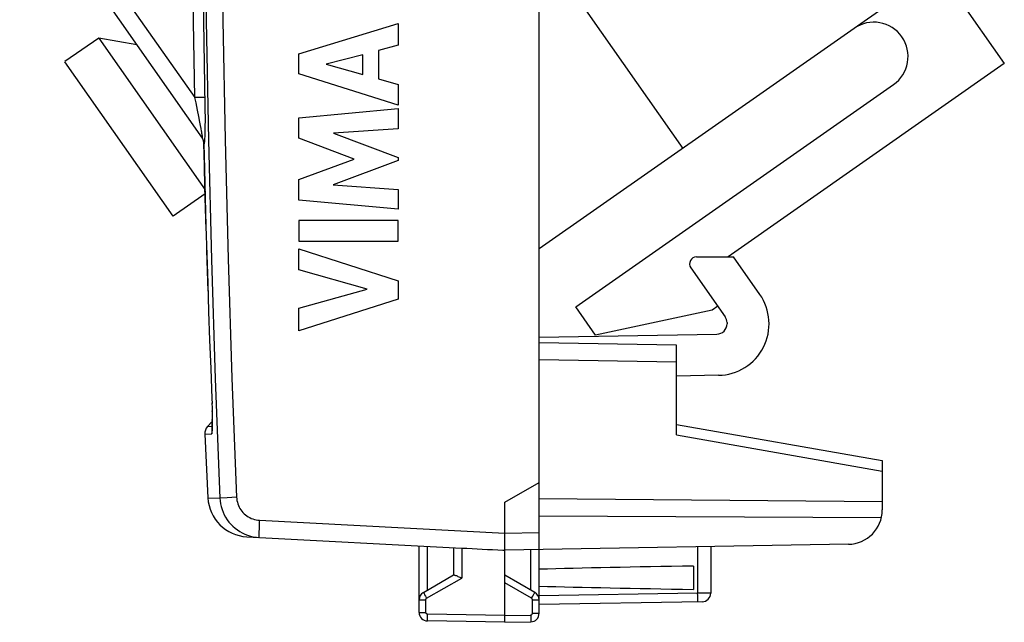
# Model space of a CAD drawing. Units: millimetres. Extents: x -62.5 to 25.7, y -24.5 to 49.2.
# Drawn here: x -58.2 to -29.5, y -24.5 to -6.9 of the extents above; entities that cross this region are included whole.
import ezdxf

# ---------------------------------------------------------------- set-up
doc = ezdxf.new("R2010")
doc.units = ezdxf.units.MM
doc.header["$LTSCALE"] = 30.734
doc.layers.get('0').update_dxf_attribs({"linetype": 'CONTINUOUS'})
for name, color, linetype in [('ASSI', 7, 'CONTINUOUS'), ('RACCORDO', 7, 'CONTINUOUS'), ('SMUSSO', 7, 'CONTINUOUS')]:
    doc.layers.add(name, color=color, linetype=linetype)

msp = doc.modelspace()

# ---------------------------------------------------------------- linework, layer by layer
at = {"color": 7, "linetype": 'CONTINUOUS'}
for p, q in [((-45.103, -1.853), (-38.919, -10.685)), ((-58.246, -2.785), (-52.922, -10.388)), ((-43.103, -20.423), (-43.103, -5)), ((-31.465, -5.466), (-43.103, -13.615)), ((-50.11, -7.929), (-47.211, -7.039)), ((-47.211, -7.039), (-47.211, -7.677)), ((-47.211, -7.677), (-47.79, -7.834)), ((-50.11, -8.515), (-50.11, -7.929)), ((-48.238, -7.955), (-49.313, -8.233)), ((-48.238, -8.534), (-48.238, -7.955)), ((-47.79, -7.834), (-47.79, -8.658)), ((-49.313, -8.233), (-48.238, -8.534)), ((-47.211, -9.424), (-50.11, -8.515)), ((-47.79, -8.658), (-47.211, -8.825)), ((-47.211, -8.825), (-47.211, -9.424)), ((-50.11, -9.79), (-47.211, -9.519)), ((-47.211, -9.519), (-47.211, -10.111)), ((-50.11, -10.389), (-50.11, -9.79)), ((-47.211, -10.111), (-49.096, -10.236)), ((-49.096, -10.236), (-47.211, -10.955)), ((-48.5, -10.994), (-50.11, -10.389)), ((-50.11, -11.593), (-48.5, -10.994)), ((-47.211, -11.04), (-49.104, -11.75)), ((-47.211, -10.955), (-47.211, -11.04)), ((-50.11, -12.198), (-50.11, -11.593)), ((-49.104, -11.75), (-47.211, -11.881)), ((-47.211, -11.881), (-47.211, -12.46)), ((-47.211, -12.46), (-50.11, -12.198)), ((-47.211, -12.786), (-50.11, -12.786)), ((-50.11, -12.786), (-50.11, -13.391)), ((-47.211, -13.391), (-47.211, -12.786)), ((-50.11, -13.391), (-47.211, -13.391)), ((-50.11, -13.616), (-47.211, -14.548)), ((-50.11, -14.22), (-50.11, -13.616)), ((-38.518, -13.848), (-37.437, -13.848)), ((-36.672, -14.94), (-37.437, -13.848)), ((-48.115, -14.79), (-50.11, -14.22)), ((-38.682, -14.162), (-37.68, -15.592)), ((-47.211, -14.548), (-47.211, -15.081)), ((-50.11, -15.343), (-48.115, -14.79)), ((-47.211, -15.081), (-50.11, -16)), ((-50.11, -16), (-50.11, -15.343)), ((-37.626, -15.765), (-37.626, -15.801)), ((-43.103, -16.191), (-37.921, -16.101)), ((-39.103, -16.418), (-43.103, -16.349)), ((-39.103, -19.033), (-39.103, -16.418)), ((-52.677, -17.101), (-52.644, -17.986)), ((-37.875, -17.3), (-39.103, -17.322)), ((-52.644, -17.98), (-52.639, -18.119)), ((-52.64, -18.113), (-52.636, -18.243)), ((-52.636, -18.238), (-52.634, -18.36)), ((-52.634, -18.356), (-52.632, -18.469)), ((-52.63, -18.65), (-52.768, -18.795)), ((-52.632, -18.465), (-52.631, -18.545)), ((-52.631, -18.541), (-52.63, -18.616)), ((-52.63, -18.613), (-52.63, -18.66)), ((-52.631, -18.794), (-52.632, -18.825)), ((-52.63, -18.66), (-52.631, -18.722)), ((-52.631, -18.722), (-52.631, -18.76)), ((-52.631, -18.76), (-52.631, -18.794)), ((-39.103, -18.729), (-33.103, -19.787))]:
    msp.add_line(p, q, dxfattribs=at)
at = {"color": 253, "linetype": 'CONTINUOUS'}
for p, q in [((-57.836, -2.498), (-53.14, -9.205)), ((-52.836, -9.457), (-52.879, -6.99)), ((-52.841, -9.199), (-53.14, -9.205)), ((-53.106, -9.359), (-53.14, -9.205)), ((-53.062, -9.57), (-53.106, -9.359)), ((-52.835, -9.614), (-52.836, -9.457)), ((-53.024, -9.757), (-53.062, -9.57)), ((-52.992, -9.921), (-53.024, -9.757)), ((-52.834, -9.759), (-52.835, -9.614)), ((-52.834, -9.892), (-52.834, -9.759)), ((-52.973, -10.018), (-52.992, -9.921)), ((-52.957, -10.105), (-52.973, -10.018)), ((-52.836, -10.125), (-52.835, -10.014)), ((-52.835, -10.014), (-52.834, -9.892)), ((-52.877, -10.54), (-52.876, -10.542)), ((-52.876, -10.542), (-52.869, -10.553)), ((-39.103, -16.918), (-43.103, -16.849)), ((-52.649, -17.849), (-52.648, -17.849)), ((-52.644, -17.98), (-52.644, -17.972)), ((-52.64, -18.113), (-52.639, -18.105)), ((-52.634, -18.356), (-52.633, -18.334)), ((-52.63, -18.605), (-52.631, -18.589)), ((-52.63, -18.613), (-52.63, -18.605)), ((-52.768, -18.795), (-52.631, -18.787)), ((-52.851, -19.016), (-52.85, -19.016)), ((-52.85, -19.016), (-52.647, -19.004)), ((-39.103, -19.033), (-33.103, -20.091))]:
    msp.add_line(p, q, dxfattribs=at)
for points in [[(-53.14, -9.205), (-53.176, -6.994), (-53.204, -4.853), (-53.222, -2.783), (-53.23, -0.782), (-53.228, 1.148), (-53.22, 3.008), (-53.206, 4.797), (-53.186, 6.517), (-53.159, 8.166)], [(-52.879, -6.99), (-52.906, -4.85), (-52.923, -2.781), (-52.93, -0.782), (-52.929, 1.147), (-52.921, 3.006), (-52.906, 4.794), (-52.886, 6.513), (-52.858, 8.251)], [(-52.919, -10.343), (-52.921, -10.324), (-52.924, -10.301), (-52.928, -10.276), (-52.932, -10.247), (-52.938, -10.216), (-52.943, -10.182), (-52.957, -10.105)], [(-52.869, -10.553), (-52.866, -10.555), (-52.864, -10.554), (-52.861, -10.55), (-52.859, -10.542), (-52.856, -10.532), (-52.854, -10.517), (-52.852, -10.498), (-52.849, -10.476), (-52.847, -10.45), (-52.845, -10.421), (-52.844, -10.388), (-52.842, -10.352), (-52.841, -10.312), (-52.839, -10.27), (-52.838, -10.225), (-52.836, -10.125)], [(-52.922, -10.388), (-52.92, -10.39), (-52.918, -10.39), (-52.917, -10.387), (-52.916, -10.38), (-52.917, -10.371), (-52.917, -10.359), (-52.919, -10.343)], [(-52.869, -10.553), (-52.87, -10.533), (-52.872, -10.514), (-52.875, -10.494), (-52.88, -10.475), (-52.886, -10.457), (-52.893, -10.439), (-52.902, -10.421), (-52.911, -10.404), (-52.922, -10.388)], [(-52.901, -10.428), (-52.909, -10.41), (-52.919, -10.393)], [(-52.876, -10.542), (-52.877, -10.522), (-52.879, -10.503), (-52.883, -10.484), (-52.888, -10.465), (-52.894, -10.446)], [(-52.811, -13.052), (-52.828, -12.441), (-52.845, -11.817), (-52.861, -11.185), (-52.876, -10.542)], [(-52.756, -14.847), (-52.775, -14.251), (-52.793, -13.653)], [(-52.647, -19.004), (-52.645, -19.002), (-52.642, -18.995), (-52.64, -18.983), (-52.638, -18.965), (-52.636, -18.942), (-52.634, -18.913), (-52.633, -18.878), (-52.631, -18.838)], [(-52.636, -18.909), (-52.64, -18.924), (-52.645, -18.95), (-52.647, -18.977), (-52.647, -19.004)], [(-52.631, -18.838), (-52.631, -18.795), (-52.63, -18.75), (-52.63, -18.702), (-52.63, -18.66)]]:
    msp.add_lwpolyline(points, dxfattribs=at)
at = {"color": 7, "linetype": 'CONTINUOUS'}
for points in [[(-52.931, -10.375), (-52.918, -10.396), (-52.904, -10.422)], [(-52.904, -10.422), (-52.893, -10.448), (-52.885, -10.476), (-52.88, -10.505), (-52.877, -10.533), (-52.877, -10.54)], [(-52.877, -10.54), (-52.859, -11.295), (-52.837, -12.124), (-52.815, -12.954), (-52.79, -13.783), (-52.764, -14.613), (-52.737, -15.442), (-52.708, -16.271), (-52.677, -17.101)], [(-52.632, -18.825), (-52.633, -18.852), (-52.633, -18.864), (-52.634, -18.875), (-52.634, -18.885), (-52.635, -18.894), (-52.635, -18.902), (-52.636, -18.909), (-52.636, -18.915), (-52.637, -18.919)]]:
    msp.add_lwpolyline(points, dxfattribs=at)
for centre, radius, start, end in [((-38.518, -14.048), 0.2, 90, 215), ((-37.901, -15.8), 1.5, 271, 35), ((-37.926, -15.765), 0.3, 0, 35), ((-37.926, -15.801), 0.3, 271, 360), ((-52.551, -19.002), 0.3, 136.3533, 182.7249)]:
    msp.add_arc(centre, radius, start, end, dxfattribs=at)
at = {"layer": 'ASSI', "color": 253, "linetype": 'CONTINUOUS'}
for p, q in [((-57.836, -2.498), (-53.14, -9.205)), ((-52.836, -9.457), (-52.879, -6.99)), ((-52.841, -9.199), (-53.14, -9.205)), ((-53.106, -9.359), (-53.14, -9.205)), ((-53.062, -9.57), (-53.106, -9.359)), ((-52.835, -9.614), (-52.836, -9.457)), ((-53.024, -9.757), (-53.062, -9.57)), ((-52.992, -9.921), (-53.024, -9.757)), ((-52.834, -9.759), (-52.835, -9.614)), ((-52.834, -9.892), (-52.834, -9.759)), ((-52.973, -10.018), (-52.992, -9.921)), ((-52.957, -10.105), (-52.973, -10.018)), ((-52.836, -10.125), (-52.835, -10.014)), ((-52.835, -10.014), (-52.834, -9.892)), ((-52.877, -10.54), (-52.876, -10.542)), ((-52.876, -10.542), (-52.869, -10.553)), ((-39.103, -16.918), (-43.103, -16.849)), ((-52.649, -17.849), (-52.648, -17.849)), ((-52.644, -17.98), (-52.644, -17.972)), ((-52.64, -18.113), (-52.639, -18.105)), ((-52.634, -18.356), (-52.633, -18.334)), ((-52.63, -18.605), (-52.631, -18.589)), ((-52.63, -18.613), (-52.63, -18.605)), ((-52.768, -18.795), (-52.631, -18.787)), ((-52.851, -19.016), (-52.85, -19.016)), ((-52.85, -19.016), (-52.647, -19.004)), ((-39.103, -19.033), (-33.103, -20.091)), ((-52.758, -20.87), (-52.408, -20.877)), ((-52.402, -20.877), (-52.408, -20.877)), ((-52.199, -20.868), (-52.402, -20.877)), ((-51.923, -20.856), (-52.199, -20.868)), ((-51.257, -21.525), (-44.103, -21.9)), ((-51.268, -21.775), (-51.271, -21.859)), ((-51.265, -21.679), (-51.268, -21.775)), ((-44.103, -21.9), (-43.103, -21.883)), ((-46.358, -23.558), (-46.358, -22.282)), ((-45.358, -22.334), (-45.358, -23.21)), ((-43.349, -23.558), (-43.349, -22.387)), ((-38.482, -22.302), (-38.482, -23.652)), ((-46.382, -23.801), (-45.358, -23.21)), ((-43.325, -23.801), (-44.103, -23.352)), ((-46.442, -23.696), (-46.419, -23.735)), ((-46.419, -23.735), (-46.382, -23.801)), ((-43.325, -23.801), (-43.287, -23.735)), ((-43.287, -23.735), (-43.265, -23.696)), ((-43.265, -23.696), (-43.247, -23.664)), ((-38.482, -23.652), (-43.103, -23.733)), ((-38.103, -23.65), (-38.482, -23.652)), ((-38.481, -23.717), (-38.482, -23.652)), ((-38.481, -23.777), (-38.481, -23.717)), ((-46.603, -23.844), (-46.407, -23.844)), ((-46.407, -24.211), (-46.407, -23.844)), ((-43.3, -23.844), (-43.103, -23.844)), ((-43.3, -24.237), (-43.3, -23.844)), ((-46.603, -24.211), (-46.407, -24.211)), ((-46.359, -24.361), (-46.358, -24.312)), ((-46.359, -24.402), (-46.359, -24.361)), ((-44.103, -24.3), (-46.358, -24.261)), ((-46.358, -24.312), (-46.358, -24.261)), ((-44.103, -24.3), (-43.349, -24.287)), ((-43.3, -24.237), (-43.103, -24.237))]:
    msp.add_line(p, q, dxfattribs=at)
at = {"layer": 'ASSI', "color": 7, "linetype": 'CONTINUOUS'}
for p, q in [((-58.246, -2.785), (-52.922, -10.388)), ((-43.103, -24.237), (-43.103, -5)), ((-31.465, -5.466), (-29.543, -8.21)), ((-55.943, -7.468), (-56.926, -8.156)), ((-53.771, -12.662), (-56.926, -8.157)), ((-29.543, -8.21), (-37.594, -13.848)), ((-42.031, -15.306), (-32.775, -8.825)), ((-52.84, -12.01), (-53.771, -12.662)), ((-38.518, -13.848), (-37.437, -13.848)), ((-36.672, -14.94), (-37.437, -13.848)), ((-38.682, -14.162), (-37.68, -15.592)), ((-41.458, -16.125), (-42.031, -15.306)), ((-38.062, -15.396), (-41.458, -16.125)), ((-37.898, -15.281), (-38.062, -15.396)), ((-37.626, -15.765), (-37.626, -15.801)), ((-43.103, -16.191), (-37.921, -16.101)), ((-39.103, -16.418), (-43.103, -16.349)), ((-39.103, -19.033), (-39.103, -16.418)), ((-52.677, -17.101), (-52.644, -17.986)), ((-37.875, -17.3), (-39.103, -17.322)), ((-52.644, -17.98), (-52.639, -18.119)), ((-52.64, -18.113), (-52.636, -18.243)), ((-52.636, -18.238), (-52.634, -18.36)), ((-52.634, -18.356), (-52.632, -18.469)), ((-52.63, -18.65), (-52.768, -18.795)), ((-52.632, -18.465), (-52.631, -18.545)), ((-52.631, -18.541), (-52.63, -18.616)), ((-52.63, -18.613), (-52.63, -18.66)), ((-52.631, -18.794), (-52.632, -18.825)), ((-52.63, -18.66), (-52.631, -18.722)), ((-52.631, -18.722), (-52.631, -18.76)), ((-52.631, -18.76), (-52.631, -18.794)), ((-39.103, -18.729), (-33.103, -19.787)), ((-52.851, -19.016), (-52.758, -20.87)), ((-33.103, -19.787), (-33.103, -21.225)), ((-44.103, -21), (-43.103, -20.423)), ((-33.103, -20.987), (-43.103, -20.9)), ((-44.104, -22.054), (-44.103, -21)), ((-33.13, -21.456), (-43.103, -21.405)), ((-51.623, -22.006), (-45.358, -22.334)), ((-51.342, -22.018), (-51.27, -22.024)), ((-44.105, -22.304), (-44.104, -22.054)), ((-46.603, -24.211), (-46.603, -22.269)), ((-45.603, -22.321), (-45.603, -23.123)), ((-44.105, -22.357), (-44.105, -22.304)), ((-34.086, -22.225), (-44.103, -22.4)), ((-38.103, -22.295), (-38.103, -23.65)), ((-44.162, -22.397), (-44.103, -22.4)), ((-44.103, -24.5), (-44.103, -22.4)), ((-38.603, -22.861), (-38.603, -23.539)), ((-46.478, -23.628), (-45.599, -23.12)), ((-45.387, -23.197), (-45.358, -23.21)), ((-43.228, -23.628), (-44.103, -23.123)), ((-38.349, -23.9), (-43.103, -23.983)), ((-44.103, -24.5), (-46.358, -24.461)), ((-44.103, -24.5), (-43.349, -24.487))]:
    msp.add_line(p, q, dxfattribs=at)
at = {"layer": 'ASSI', "color": 253, "linetype": 'CONTINUOUS'}
for points in [[(-52.408, 20.877), (-52.545, 17.4), (-52.657, 13.922), (-52.745, 10.442), (-52.807, 6.962), (-52.845, 3.481), (-52.857, 0), (-52.845, -3.481), (-52.807, -6.962), (-52.745, -10.442), (-52.657, -13.922), (-52.545, -17.4), (-52.408, -20.877)], [(-51.923, 20.856), (-52.06, 17.382), (-52.172, 13.907), (-52.26, 10.432), (-52.322, 6.955), (-52.36, 3.477), (-52.372, 0), (-52.36, -3.477), (-52.322, -6.955), (-52.26, -10.432), (-52.172, -13.907), (-52.06, -17.382), (-51.923, -20.856)], [(-53.14, -9.205), (-53.176, -6.994), (-53.204, -4.853), (-53.222, -2.783), (-53.23, -0.782), (-53.228, 1.148), (-53.22, 3.008), (-53.206, 4.797), (-53.186, 6.517), (-53.159, 8.166)], [(-52.879, -6.99), (-52.906, -4.85), (-52.923, -2.781), (-52.93, -0.782), (-52.929, 1.147), (-52.921, 3.006), (-52.906, 4.794), (-52.886, 6.513), (-52.858, 8.251)], [(-52.919, -10.343), (-52.921, -10.324), (-52.924, -10.301), (-52.928, -10.276), (-52.932, -10.247), (-52.938, -10.216), (-52.943, -10.182), (-52.957, -10.105)], [(-52.869, -10.553), (-52.866, -10.555), (-52.864, -10.554), (-52.861, -10.55), (-52.859, -10.542), (-52.856, -10.532), (-52.854, -10.517), (-52.852, -10.498), (-52.849, -10.476), (-52.847, -10.45), (-52.845, -10.421), (-52.844, -10.388), (-52.842, -10.352), (-52.841, -10.312), (-52.839, -10.27), (-52.838, -10.225), (-52.836, -10.125)], [(-52.922, -10.388), (-52.92, -10.39), (-52.918, -10.39), (-52.917, -10.387), (-52.916, -10.38), (-52.917, -10.371), (-52.917, -10.359), (-52.919, -10.343)], [(-52.869, -10.553), (-52.87, -10.533), (-52.872, -10.514), (-52.875, -10.494), (-52.88, -10.475), (-52.886, -10.457), (-52.893, -10.439), (-52.902, -10.421), (-52.911, -10.404), (-52.922, -10.388)], [(-52.901, -10.428), (-52.909, -10.41), (-52.919, -10.393)], [(-52.876, -10.542), (-52.877, -10.522), (-52.879, -10.503), (-52.883, -10.484), (-52.888, -10.465), (-52.894, -10.446)], [(-52.811, -13.052), (-52.828, -12.441), (-52.845, -11.817), (-52.861, -11.185), (-52.876, -10.542)], [(-52.756, -14.847), (-52.775, -14.251), (-52.793, -13.653)], [(-52.647, -19.004), (-52.645, -19.002), (-52.642, -18.995), (-52.64, -18.983), (-52.638, -18.965), (-52.636, -18.942), (-52.634, -18.913), (-52.633, -18.878), (-52.631, -18.838)], [(-52.636, -18.909), (-52.64, -18.924), (-52.645, -18.95), (-52.647, -18.977), (-52.647, -19.004)], [(-52.631, -18.838), (-52.631, -18.795), (-52.63, -18.75), (-52.63, -18.702), (-52.63, -18.66)], [(-52.408, -20.877), (-52.401, -20.961), (-52.389, -21.045), (-52.371, -21.127), (-52.347, -21.208), (-52.317, -21.286), (-52.282, -21.363), (-52.242, -21.437), (-52.196, -21.508), (-52.146, -21.576), (-52.091, -21.64), (-52.031, -21.7), (-51.968, -21.755), (-51.901, -21.806), (-51.83, -21.852), (-51.756, -21.894), (-51.68, -21.929), (-51.601, -21.96)], [(-51.923, -20.856), (-51.919, -20.905), (-51.912, -20.953), (-51.901, -21.001), (-51.887, -21.048), (-51.87, -21.094), (-51.849, -21.139), (-51.825, -21.182), (-51.799, -21.224), (-51.769, -21.263), (-51.737, -21.301), (-51.702, -21.336), (-51.665, -21.368), (-51.626, -21.398), (-51.584, -21.425), (-51.541, -21.449), (-51.496, -21.47), (-51.45, -21.488), (-51.403, -21.502), (-51.355, -21.513), (-51.307, -21.521), (-51.257, -21.525)], [(-51.257, -21.525), (-51.26, -21.577), (-51.265, -21.679)], [(-51.601, -21.96), (-51.52, -21.985), (-51.438, -22.004), (-51.354, -22.017), (-51.342, -22.018)], [(-51.271, -21.859), (-51.272, -21.896), (-51.273, -21.929), (-51.273, -21.957), (-51.273, -21.981), (-51.273, -22), (-51.272, -22.013), (-51.271, -22.022), (-51.27, -22.024)], [(-46.478, -23.628), (-46.478, -23.629), (-46.475, -23.634), (-46.472, -23.641), (-46.466, -23.652), (-46.459, -23.664), (-46.442, -23.696)], [(-46.407, -23.844), (-46.407, -23.842), (-46.406, -23.84), (-46.406, -23.838), (-46.406, -23.836), (-46.405, -23.833), (-46.405, -23.831), (-46.404, -23.829), (-46.403, -23.826), (-46.402, -23.824), (-46.401, -23.822), (-46.4, -23.82), (-46.399, -23.817), (-46.397, -23.815), (-46.396, -23.813), (-46.394, -23.811), (-46.392, -23.809), (-46.39, -23.807), (-46.388, -23.806), (-46.386, -23.804), (-46.384, -23.802), (-46.382, -23.801)], [(-43.3, -23.844), (-43.3, -23.838), (-43.301, -23.833), (-43.303, -23.827), (-43.305, -23.822), (-43.308, -23.817), (-43.311, -23.812), (-43.315, -23.808), (-43.32, -23.804), (-43.325, -23.801)], [(-43.247, -23.664), (-43.24, -23.652), (-43.235, -23.641), (-43.231, -23.634), (-43.229, -23.629), (-43.228, -23.628)], [(-38.482, -23.902), (-38.482, -23.9), (-38.481, -23.893), (-38.481, -23.883), (-38.481, -23.868), (-38.48, -23.85), (-38.48, -23.829), (-38.481, -23.777)], [(-46.358, -24.261), (-46.36, -24.261), (-46.362, -24.26), (-46.365, -24.26), (-46.367, -24.26), (-46.37, -24.259), (-46.373, -24.258), (-46.375, -24.257), (-46.378, -24.256), (-46.38, -24.255), (-46.383, -24.253), (-46.385, -24.252), (-46.388, -24.25), (-46.39, -24.248), (-46.392, -24.246), (-46.394, -24.244), (-46.396, -24.241), (-46.398, -24.239), (-46.399, -24.237), (-46.401, -24.234), (-46.402, -24.231), (-46.403, -24.228), (-46.404, -24.226), (-46.405, -24.223), (-46.406, -24.22), (-46.406, -24.217), (-46.407, -24.214), (-46.407, -24.211)], [(-43.349, -24.287), (-43.346, -24.287), (-43.344, -24.287), (-43.341, -24.286), (-43.338, -24.286), (-43.336, -24.285), (-43.333, -24.284), (-43.331, -24.283), (-43.328, -24.282), (-43.325, -24.281), (-43.323, -24.279), (-43.32, -24.277), (-43.318, -24.276), (-43.316, -24.274), (-43.314, -24.272), (-43.312, -24.269), (-43.31, -24.267), (-43.308, -24.265), (-43.307, -24.262), (-43.305, -24.26), (-43.304, -24.257), (-43.303, -24.254), (-43.302, -24.251), (-43.301, -24.249), (-43.3, -24.246), (-43.3, -24.243), (-43.3, -24.24), (-43.3, -24.237)], [(-43.349, -24.287), (-43.348, -24.339), (-43.348, -24.363)], [(-43.348, -24.363), (-43.347, -24.409), (-43.347, -24.428), (-43.347, -24.445), (-43.348, -24.46), (-43.348, -24.472), (-43.348, -24.48), (-43.348, -24.485), (-43.349, -24.487)], [(-46.358, -24.461), (-46.358, -24.459), (-46.358, -24.454), (-46.359, -24.445), (-46.359, -24.434), (-46.359, -24.419), (-46.359, -24.402)]]:
    msp.add_lwpolyline(points, dxfattribs=at)
at = {"layer": 'ASSI', "color": 7, "linetype": 'CONTINUOUS'}
for points in [[(-52.931, -10.375), (-52.918, -10.396), (-52.904, -10.422)], [(-52.904, -10.422), (-52.893, -10.448), (-52.885, -10.476), (-52.88, -10.505), (-52.877, -10.533), (-52.877, -10.54)], [(-52.877, -10.54), (-52.859, -11.295), (-52.837, -12.124), (-52.815, -12.954), (-52.79, -13.783), (-52.764, -14.613), (-52.737, -15.442), (-52.708, -16.271), (-52.677, -17.101)], [(-52.632, -18.825), (-52.633, -18.852), (-52.633, -18.864), (-52.634, -18.875), (-52.634, -18.885), (-52.635, -18.894), (-52.635, -18.902), (-52.636, -18.909), (-52.636, -18.915), (-52.637, -18.919)], [(-44.103, -22.4), (-44.104, -22.397), (-44.104, -22.389), (-44.105, -22.376), (-44.105, -22.357)], [(-45.599, -23.12), (-45.592, -23.118), (-45.583, -23.119), (-45.571, -23.121), (-45.556, -23.125)], [(-45.556, -23.125), (-45.538, -23.131), (-45.517, -23.139), (-45.494, -23.149), (-45.469, -23.16), (-45.442, -23.171), (-45.387, -23.197)]]:
    msp.add_lwpolyline(points, dxfattribs=at)
for centre, radius, start, end in [((-33.348, -8.006), 1, 305, 125), ((-38.518, -14.048), 0.2, 90, 215), ((-37.901, -15.8), 1.5, 271, 35), ((-37.926, -15.765), 0.3, 0, 35), ((-37.926, -15.801), 0.3, 271, 360), ((-52.551, -19.002), 0.3, 136.3533, 182.7249), ((-51.56, -20.808), 1.2, 182.9908, 267), ((-34.103, -21.225), 1, 271, 360), ((-46.353, -23.844), 0.25, 120, 179.9996), ((-43.353, -23.844), 0.25, 359.9954, 59.9806), ((-38.353, -23.65), 0.25, 271, 359.9999), ((-46.353, -24.211), 0.25, 180, 268.9993), ((-43.353, -24.237), 0.25, 271, 360)]:
    msp.add_arc(centre, radius, start, end, dxfattribs=at)
for centre, major_axis, ratio, start_param, end_param in [((-44.084, -21.9), (57.288, -3.002), 0.008716, -1.59258, -1.57171), ((-20.955, -23.2), (26.33, 0), 0.017368, 2.305328, 2.570193), ((-20.955, -23.2), (26.33, 0), 0.017368, -2.570193, -2.305328)]:
    msp.add_ellipse(centre, major_axis=major_axis, ratio=ratio, start_param=start_param, end_param=end_param, dxfattribs=at)
at = {"layer": 'RACCORDO', "color": 7, "linetype": 'CONTINUOUS'}
msp.add_line((-33.103, -19.787), (-33.103, -20.987), dxfattribs=at)
at = {"layer": 'SMUSSO', "color": 7, "linetype": 'CONTINUOUS'}
for p, q in [((-55.943, -7.468), (-52.843, -11.895)), ((-54.829, -7.665), (-55.943, -7.468))]:
    msp.add_line(p, q, dxfattribs=at)

doc.saveas('drawing.dxf')
